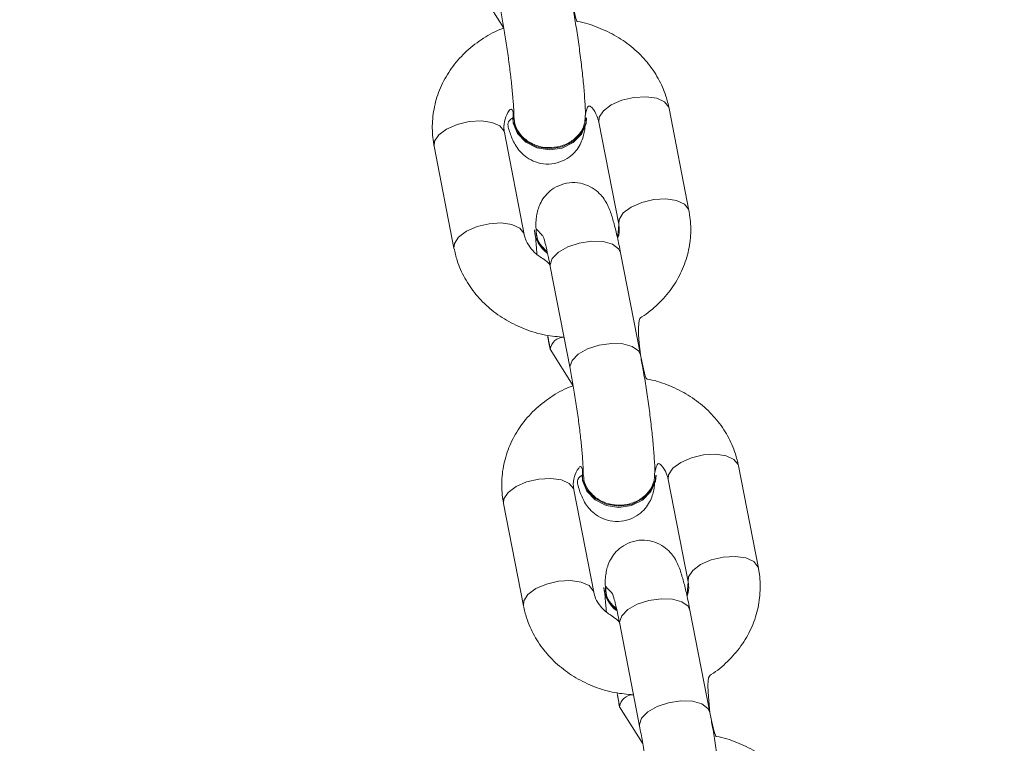
# Model space of a CAD drawing. Units: millimetres. Extents: x 1.8 to 17.9, y 14.9 to 26.
# Drawn here: x 10.3 to 10.4, y 19.2 to 19.3 of the extents above; entities that cross this region are included whole.
import ezdxf

# ---------------------------------------------------------------- set-up
doc = ezdxf.new("R2010")
doc.units = ezdxf.units.MM
doc.layers.add('SLD-0', color=179, linetype='Continuous')
doc.styles.add('SLDTEXTSTYLE0', font='TXT', dxfattribs={"width": 0.605})
doc.dimstyles.new('SLDDIMSTYLE2', dxfattribs={"dimtxt": 0.3081982421875, "dimasz": 0.3556, "dimexe": 0, "dimexo": 0.0625, "dimgap": 0.07704956054687499, "dimtad": 1, "dimdec": 0, "dimlfac": 50, "dimrnd": 1e-09, "dimzin": 12, "dimdsep": 46, "dimtxsty": 'SLDTEXTSTYLE0', "dimsah": 1, "dimcen": 0.09, "dimadec": 0, "dimazin": 3, "dimtfac": 1, "dimtdec": 0, "dimtmove": 0, "dimatfit": 0, "dimfxl": 0, "dimfrac": 2, "dimtolj": 1, "dimtzin": 12, "dimarcsym": 0})

# ---------------------------------------------------------------- blocks, each defined once
blk = doc.blocks.new('_D_2')
at = {"layer": 'SLD-0', "color": 7}
for p, q in [((10.15455611428595, 20.03256566857143), (10.15455611428595, 14.85309843711614)), ((11.22455611428594, 20.03256566857143), (11.22455611428595, 14.85309843711614)), ((10.15455611428595, 14.95309843711614), (9.51955611428595, 14.95309843711614)), ((10.15455611428595, 14.95309843711614), (11.22455611428595, 14.95309843711614)), ((11.22455611428595, 14.95309843711614), (11.85955611428595, 14.95309843711614))]:
    blk.add_line(p, q, dxfattribs=at)
for points in [[(10.15455611428595, 14.95309843711614), (9.798956114285948, 14.99119843711614), (9.798956114285948, 14.91499843711614)], [(11.22455611428595, 14.95309843711614), (11.58015611428595, 14.91499843711614), (11.58015611428595, 14.99119843711614)]]:
    blk.add_solid(points, dxfattribs=at)
at = {"layer": 'SLD-0', "color": 7, "insert": (10.44900304087818, 15.36237744449375), "char_height": 0.3175, "attachment_point": 1, "style": 'SLDTEXTSTYLE0'}
blk.add_mtext('54', dxfattribs=at)

msp = doc.modelspace()

# ---------------------------------------------------------------- linework, layer by layer
at = {"color": 7, "linetype": 'Continuous', "lineweight": 18}
for p, q in [((10.35992186507559, 19.33162091467011), (10.3637883289752, 19.32548664304841)), ((10.3948266728816, 19.29492686483491), (10.39150100192404, 19.3120543787204)), ((10.36527755102491, 19.3104960748874), (10.36527755102491, 19.3104960748874)), ((10.37767752251005, 19.31047580930817), (10.37767752251005, 19.31047580930817)), ((10.37972100815153, 19.30976722929108), (10.38304670891142, 19.29263947698701)), ((10.36721651992178, 19.29089472982514), (10.36389084896421, 19.30802224371064)), ((10.35211085519171, 19.30573485586274), (10.35543652614927, 19.28860734197724)), ((10.36893143495893, 19.29167793485749), (10.36893143495893, 19.29167793485749)), ((10.3866898938117, 19.27071855756867), (10.38336422285414, 19.28784607145417)), ((10.37158422908163, 19.28555868360627), (10.37490990003919, 19.26843116972077)), ((10.37156172832823, 19.27167461607087), (10.37542819222784, 19.26554034444916)), ((10.40646653613424, 19.23498056623566), (10.40314086517668, 19.25210808012116)), ((10.37691741427755, 19.25054953786957), (10.37691741427755, 19.25054953786957)), ((10.38931738576269, 19.25052951070893), (10.38931738576269, 19.25052951070893)), ((10.39136087140417, 19.24982069227326), (10.39468654236173, 19.23269317838776)), ((10.3788563533721, 19.2309484312259), (10.37553068241453, 19.2480759451114)), ((10.36375068864202, 19.2457885572635), (10.36707638940191, 19.228661043378)), ((10.38057129821157, 19.23173163625825), (10.38057129821157, 19.23173163625825)), ((10.39832975706434, 19.21077225896943), (10.39500408610678, 19.22789977285493)), ((10.38322409233427, 19.22561238500703), (10.38654976329183, 19.20848487112153)), ((10.38320156177855, 19.21172831747162), (10.38706805548048, 19.20559380743134))]:
    msp.add_line(p, q, dxfattribs=at)
at = {"color": 8, "linetype": 'Continuous', "lineweight": 18}
for p, q in [((10.37155776461935, 19.28583834859955), (10.37158422908163, 19.28555868360627)), ((10.37488343557692, 19.26871083471406), (10.37490990003919, 19.26843116972077)), ((10.38319762787199, 19.22589205000031), (10.38322409233427, 19.22561238500703)), ((10.38652329882956, 19.20876453611481), (10.38654976329183, 19.20848487112153))]:
    msp.add_line(p, q, dxfattribs=at)
at = {"color": 8, "linetype": 'Continuous', "lineweight": 18, "flags": 128}
for points in [[(10.38561584791517, 19.31388591024506), (10.38359200200414, 19.31341098043549), (10.38181167086935, 19.31263445112335), (10.38048961004591, 19.31165002081025), (10.3797852619586, 19.31057642194855), (10.37972100815153, 19.30976722929108)], [(10.39150100192404, 19.3120543787204), (10.39143844684935, 19.31227825376618), (10.39073722800588, 19.31314657423127), (10.38941773018217, 19.31374524328339), (10.38763909777975, 19.31400202009308), (10.38561584791517, 19.31388591024506)], [(10.35211085519171, 19.30573485586274), (10.35217510899878, 19.30654428693879), (10.35287945708609, 19.30761788580048), (10.35420151790952, 19.30860231611359), (10.355981819242, 19.30937884542573), (10.35800566515302, 19.3098537752353)], [(10.35800566515302, 19.3098537752353), (10.3600289150176, 19.30996988508332), (10.36180757722235, 19.30971310827363), (10.36312707504606, 19.3091144392215), (10.3638282640872, 19.30824611875641), (10.36389084896421, 19.30802224371064)], [(10.3948266728816, 19.29492686483491), (10.39476411780691, 19.29515073988068), (10.39406289896345, 19.29601906034577), (10.39274343094206, 19.29661772939789), (10.39096476873732, 19.29687450620759), (10.38894151887274, 19.29675839635956)], [(10.38894151887274, 19.29675839635956), (10.38691767296171, 19.29628346654999), (10.38513734182692, 19.29550693723786), (10.38381528100347, 19.29452250692475), (10.38311093291616, 19.29344890806306), (10.38304670891142, 19.29263947698701)], [(10.35543652614927, 19.28860734197724), (10.35550077995634, 19.28941677305329), (10.35620512804365, 19.29049037191498), (10.35752718886709, 19.29147480222809), (10.35930749019957, 19.29225133154023), (10.36133133611059, 19.2927262613498)], [(10.36133133611059, 19.2927262613498), (10.36335458597517, 19.29284237119782), (10.36513324817991, 19.29258559438813), (10.36645274600363, 19.291986925336), (10.36715393504477, 19.29111860487092), (10.36721651992178, 19.29089472982514)], [(10.38336422285414, 19.28784607145417), (10.38303553304052, 19.28853200170624), (10.38200961789465, 19.28927682134736), (10.38043665131903, 19.2897109815799), (10.37850635489797, 19.28978250715363), (10.37645160397863, 19.28948233816254), (10.37452017506933, 19.28884695264924), (10.3729450627265, 19.28795288297761), (10.37191622695303, 19.28690813276398), (10.37155776461935, 19.28583834859955)], [(10.3866898938117, 19.27071855756867), (10.38636120399809, 19.27140448782075), (10.38533528885221, 19.27214930746186), (10.38376232227659, 19.2725834676944), (10.38183202585554, 19.27265499326813), (10.3797772749362, 19.27235482427704), (10.3778458460269, 19.27171943876374), (10.37627073368406, 19.27082536909211), (10.37524189791059, 19.26978061887849), (10.37488343557692, 19.26871083471406)], [(10.39725571116781, 19.25393961164582), (10.39523186525678, 19.25346468183625), (10.39345153412199, 19.25268815252412), (10.39212947329855, 19.251703722211), (10.39142512521124, 19.25063012334931), (10.39136087140417, 19.24982069227326)], [(10.40314086517668, 19.25210808012116), (10.40307828029966, 19.25233195516694), (10.40237709125852, 19.25320027563203), (10.40105759343481, 19.25379894468415), (10.39927896103239, 19.25405572149384), (10.39725571116781, 19.25393961164582)], [(10.36375068864202, 19.2457885572635), (10.36381494244909, 19.24659798833954), (10.3645192905364, 19.24767158720124), (10.36584135135984, 19.24865601751435), (10.36762168249464, 19.2494323084079), (10.36964552840566, 19.24990747663605)], [(10.36964552840566, 19.24990747663605), (10.37166877827024, 19.2500233480655), (10.37344741067266, 19.24976680967438), (10.37476690849638, 19.24916814062226), (10.37546812733984, 19.24829982015717), (10.37553068241453, 19.2480759451114)], [(10.40058138212538, 19.23681209776032), (10.39855753621435, 19.23633716795075), (10.39677720507956, 19.23556063863862), (10.39545514425611, 19.2345762083255), (10.3947507961688, 19.23350260946381), (10.39468654236173, 19.23269317838776)], [(10.40646653613424, 19.23498056623566), (10.40640395125723, 19.23520444128144), (10.40570276221609, 19.23607276174653), (10.40438326439238, 19.23667143079865), (10.40260463198996, 19.23692820760834), (10.40058138212538, 19.23681209776032)], [(10.36707638940191, 19.228661043378), (10.36714061340666, 19.22947047445405), (10.36784496149397, 19.23054407331574), (10.36916702231741, 19.23152826521027), (10.37094735345221, 19.23230479452241), (10.37297119936323, 19.23277972433198)], [(10.37297119936323, 19.23277972433198), (10.37499444922781, 19.23289583418), (10.37677311143255, 19.2326390573703), (10.37809257945394, 19.23204062673676), (10.37879379829741, 19.23117230627167), (10.3788563533721, 19.2309484312259)], [(10.39500408610678, 19.22789977285493), (10.39467539629316, 19.22858546468842), (10.39364945134497, 19.22933028432954), (10.39207648476934, 19.22976468298066), (10.39014621815061, 19.22983620855439), (10.38809146723127, 19.2295360395633), (10.38616003832197, 19.22890065404999), (10.38458492597914, 19.22800658437836), (10.38355609020567, 19.22696159574616), (10.38319762787199, 19.22589205000031)], [(10.39832975706434, 19.21077225896943), (10.39800106725073, 19.21145795080292), (10.39697515210485, 19.21220277044404), (10.39540218552923, 19.21263716909516), (10.39347188910818, 19.21270845625031), (10.39141713818884, 19.2124085256778), (10.38948570927954, 19.2117731401645), (10.3879105969367, 19.21087907049287), (10.38688176116323, 19.20983408186066), (10.38652329882956, 19.20876453611481)]]:
    msp.add_lwpolyline(points, dxfattribs=at)
at = {"color": 7, "linetype": 'Continuous', "lineweight": 18, "flags": 128}
for points in [[(10.37767752251005, 19.31047580930817), (10.37757512173033, 19.30950902196992), (10.37682356676435, 19.3077568838321), (10.3754272087512, 19.3063342401706), (10.37355446061468, 19.30541203710663), (10.37143119415617, 19.3051020929538), (10.36931353053427, 19.30544136259186), (10.36745687565184, 19.30638907644379), (10.3660851641593, 19.3078310320102), (10.36536385855055, 19.30959318372834), (10.36527755102491, 19.3104960748874)], [(10.3774142785964, 19.31071017477143), (10.37757544955587, 19.30970738622773), (10.3768238945899, 19.30795524808991), (10.37542753657675, 19.30653260442841), (10.37355478844023, 19.30561040136444), (10.37143152198172, 19.30530045721161), (10.36931385835981, 19.30563972684968), (10.36745720347738, 19.30658744070161), (10.36608549198484, 19.30802939626801), (10.36536418637609, 19.30979154798615), (10.36533679804182, 19.31142733785737)], [(10.38905414184904, 19.25076363775361), (10.38921531280851, 19.2497608492099), (10.38846375784254, 19.24800894949067), (10.38706739982939, 19.24658606741059), (10.38519465169287, 19.2456641027652), (10.38307138523436, 19.24535392019379), (10.38095372161245, 19.24569318983185), (10.3790970369277, 19.24664114210236), (10.37772535523748, 19.24808285925019), (10.37700401982641, 19.24984501096833), (10.37697666129446, 19.25148103925812)], [(10.38931738576269, 19.25052951070893), (10.38921498498297, 19.24956248495209), (10.38846343001699, 19.24781058523286), (10.38706707200384, 19.24638770315278), (10.38519432386732, 19.24546573850739), (10.38307105740881, 19.24515555593598), (10.38095339378691, 19.24549482557404), (10.37909673890448, 19.24644277784455), (10.37772502741194, 19.24788449499238), (10.37700372180319, 19.24964664671052), (10.37691741427755, 19.25054953786957)]]:
    msp.add_lwpolyline(points, dxfattribs=at)
at = {"color": 7, "linetype": 'Continuous', "lineweight": 18}
for centre, radius, start, end in [((10.37411140970151, 19.29200619043664), 0.005190365118079565, 183.6259914296497, 234.0920210458901), ((10.37415612460821, 19.29165806019107), 0.004940470038282321, 177.4654409190627, 231.3030552229835), ((10.38574957914486, 19.23205869983952), 0.005188599426653737, 183.6140378976781, 234.1009949227222), ((10.38579666701879, 19.23171183102784), 0.004941134929418828, 177.4693554687342, 231.2991406732515)]:
    msp.add_arc(centre, radius, start, end, dxfattribs=at)
at = {"color": 8, "linetype": 'Continuous', "lineweight": 18}
for centre, radius, start, end in [((10.37384017278046, 19.27137810757672), 0.002297656721315086, 88.71488571254609, 172.5854043361858), ((10.38547962227323, 19.21143225615577), 0.002297218300505731, 88.70506155232898, 172.5952284964089)]:
    msp.add_arc(centre, radius, start, end, dxfattribs=at)
at = {"color": 7, "linetype": 'Continuous', "lineweight": 18}
for points, knots in [([(10.39150100192404, 19.3120543787204), (10.39134055928791, 19.31274151075276), (10.39093484981482, 19.31447905372466), (10.38974847622718, 19.31712489760056), (10.38789145517076, 19.31985614060262), (10.38552692471992, 19.32224091369333), (10.3827352499411, 19.3242315058799), (10.37958074013045, 19.32569307695629), (10.3772056956956, 19.32650386420439), (10.37589361460602, 19.32664955312253), (10.37505003055906, 19.33066485616791)], [0, 0, 0, 0, 0.09526876615280767, 0.2409050477571964, 0.3869084088140102, 0.5339422157246035, 0.6822574977700432, 0.8318537281659855, 0.9825537856125323, 1, 1, 1, 1]), ([(10.3774142785964, 19.31071017477143), (10.37747357418448, 19.31092355804788), (10.37746446520057, 19.3118943093199), (10.37735922112667, 19.31381145675793), (10.37713385361691, 19.31645608508557), (10.37680955967933, 19.3193982555507), (10.37641274374899, 19.32245231975833), (10.37595681196812, 19.32552285495558), (10.37549480144092, 19.32830867029721), (10.37518612987525, 19.32994386633046), (10.37505003055906, 19.33066485616791)], [0, 0, 0, 0, 0.07272280249316966, 0.2089634679839886, 0.3519995199499691, 0.4892853277877967, 0.6245400839088718, 0.759145248559129, 0.8938024404659064, 1, 1, 1, 1]), ([(10.36327006658888, 19.32837770673859), (10.36335190206451, 19.32794792517414), (10.36358871614607, 19.32670423072902), (10.36397907574297, 19.32442681869171), (10.36441243382644, 19.32160290297893), (10.36479535186833, 19.31877087759831), (10.36510716175577, 19.31608632966822), (10.36532978346854, 19.3137202334052), (10.36545846324079, 19.31178499365572), (10.36547087422248, 19.31098384588327), (10.36547677955007, 19.31060264799225)], [0, 0, 0, 0, 0.07103057531342198, 0.2055470482148501, 0.3412755863475589, 0.4775631072232575, 0.6135159411328864, 0.748220025825389, 0.8801993858607897, 1, 1, 1, 1]), ([(10.3637883289752, 19.32548664304841), (10.36356724612132, 19.32541476132933), (10.36221117599222, 19.32497385580292), (10.35996709436256, 19.32362930332024), (10.35720552277642, 19.32148100715336), (10.35494526882612, 19.31886400828533), (10.35324101617829, 19.315932677079), (10.35215333417373, 19.3127777174881), (10.35172074438541, 19.30957564361901), (10.35184445666856, 19.30721361391027), (10.35206842952439, 19.30597035753227), (10.35211085519171, 19.30573485586274)], [0, 0, 0, 0, 0.02696281083655662, 0.1653835280775949, 0.3035314104523591, 0.4409590965613267, 0.5772238915386695, 0.7120486642022456, 0.8454368068431335, 0.9707221368963069, 1, 1, 1, 1]), ([(10.36389084896421, 19.30802224371064), (10.36386071436188, 19.30821714023193), (10.36374459069316, 19.30896817383866), (10.36391641337786, 19.31018012211231), (10.36447585843423, 19.31151530294689), (10.36515138807702, 19.31221765426815), (10.36533679804182, 19.31142733785737)], [0, 0, 0, 0, 0.130349020927599, 0.5022998598029174, 0.8158173302892374, 1, 1, 1, 1]), ([(10.3774142785964, 19.31071017477143), (10.37778909894239, 19.31290128807813), (10.3786841728008, 19.31214722865207), (10.37941182473274, 19.31092271899779), (10.37962754456982, 19.31011652424049), (10.37972100815153, 19.30976722929108)], [0, 0, 0, 0, 0.3272502398236162, 0.7085219280849824, 1, 1, 1, 1]), ([(10.36527755102491, 19.3104960748874), (10.36428133902333, 19.30987045842296), (10.36464747252767, 19.308448802408), (10.36510628782465, 19.30711418834552), (10.36577516906111, 19.30579204528808), (10.36654456776126, 19.30474050508637), (10.3676420167069, 19.30375467168962), (10.36912569121729, 19.30298492334454), (10.37090332831626, 19.30263653012044), (10.37276064742714, 19.30284078675151), (10.37439282681603, 19.30356008706366), (10.37563072999881, 19.30458909310107), (10.37646550522285, 19.30571306716801), (10.37698427146795, 19.30683116932751), (10.37726485085391, 19.30786810811425), (10.37738040617483, 19.3085629828599), (10.37740175979217, 19.3089514132906), (10.37740694722509, 19.30904577467072)], [0, 0, 0, 0, 0.108343312953705, 0.2472366622146498, 0.3119390239614334, 0.3666351890075423, 0.4256379334504505, 0.4907784203063119, 0.5605967386272476, 0.6324417134735828, 0.7030707443111516, 0.763796741237865, 0.8186019948507414, 0.8698165022757329, 0.9214312846173526, 0.9809133069105845, 0.9999999999999999, 0.9999999999999999, 0.9999999999999999, 0.9999999999999999]), ([(10.36547677955007, 19.31060264799225), (10.36554856279108, 19.31036610965371), (10.36551620072189, 19.30944590366388), (10.36621420342211, 19.30801725668188), (10.36750688436008, 19.30664885057541), (10.36927802305419, 19.30573612283503), (10.37128921715005, 19.30538245365544), (10.37332202445585, 19.30562686894153), (10.37515217793361, 19.30644193931412), (10.37654597132779, 19.30773675848497), (10.37737735305864, 19.30923131758544), (10.37740315258563, 19.3102645812344), (10.3774142785964, 19.31071017477143)], [0, 0, 0, 0, 0.06091343272163446, 0.1681572296091897, 0.2753924592003796, 0.3826239565273903, 0.4898434950033076, 0.5970607743992488, 0.704274831309329, 0.8114967991581871, 0.9187082521582656, 1, 1, 1, 1]), ([(10.38336422285414, 19.28784607145417), (10.38327302879418, 19.28830643890201), (10.38300399049142, 19.2896646027657), (10.38255203168725, 19.29168577552413), (10.38198679058344, 19.29379720559209), (10.38150542048367, 19.29522897631635), (10.38083665470449, 19.29654718911268), (10.3800670691684, 19.29759906635669), (10.37896982579125, 19.29858506306007), (10.37748603836436, 19.29935474623591), (10.37570841126834, 19.29970326630269), (10.37385112125972, 19.29949862131089), (10.3722189944572, 19.29877935365954), (10.37098104105433, 19.29775065604426), (10.37014601035358, 19.29662653317139), (10.36962834193052, 19.29550884334652), (10.36934337007592, 19.29447016084866), (10.36919227356188, 19.29343924815581), (10.3691421756341, 19.29257685963865), (10.36913669646553, 19.29195564177445), (10.36922048768377, 19.29187653753388)], [0, 0, 0, 0, 0.04725439339445764, 0.1394086610817039, 0.2346218910770107, 0.3416777309913568, 0.3915488423015908, 0.4337028985790101, 0.4791850805457205, 0.5293946316394526, 0.5832081724679055, 0.6385853957269253, 0.6930246490020878, 0.7398265842097632, 0.7820692292929503, 0.8215442087455748, 0.8613328968127859, 0.9071759239235527, 0.971507453779306, 1, 1, 1, 1]), ([(10.3866898938117, 19.27071855756867), (10.38604295135153, 19.27659663929848), (10.38754383194633, 19.27736663743589), (10.38971655628278, 19.27920791466611), (10.39199635808744, 19.28179073714554), (10.39369537528132, 19.28473113686229), (10.39478451217647, 19.28788356011631), (10.39521673478814, 19.29108624864838), (10.39509313946611, 19.29344824637694), (10.3948690990114, 19.29469144297614), (10.3948266728816, 19.29492686483491)], [0, 0, 0, 0, 0.06611085596640845, 0.2206930075053276, 0.3744730926325636, 0.5269453641939422, 0.6777978003237046, 0.8270520270336782, 0.9672491597124888, 1, 1, 1, 1]), ([(10.38304670891142, 19.29263947698701), (10.38307428070947, 19.292444791161), (10.38318054466347, 19.29169445614039), (10.38317847291479, 19.29089932431743), (10.38287942973272, 19.29029685954839), (10.38304670891142, 19.29263947698701)], [0, 0, 0, 0, 0.2451770324030684, 0.9449322399900563, 1, 1, 1, 1]), ([(10.37155776461935, 19.28583834859955), (10.3708279487331, 19.28662370491751), (10.36961855310471, 19.28721765389693), (10.36831599631098, 19.2884807902147), (10.36751984344242, 19.28973554780305), (10.36730821707649, 19.29054429972003), (10.36721651992178, 19.29089472982514)], [0, 0, 0, 0, 0.2592710685120623, 0.5221379705126554, 0.7929436237372436, 1, 1, 1, 1]), ([(10.36893143495893, 19.29167793485749), (10.36918247328526, 19.28992868341561), (10.36921540871784, 19.28904048602331), (10.36931576431101, 19.287916776241), (10.36934279641485, 19.2876140901767)], [0, 0, 0, 0, 0.7306367987010619, 1, 1, 1, 1]), ([(10.36922048768377, 19.29187653753388), (10.36920437244855, 19.29157309923285), (10.36915719662306, 19.29068481233313), (10.36976646890469, 19.28928967937475), (10.37063748098021, 19.28845659063125), (10.37105568489408, 19.28805659505952)], [0, 0, 0, 0, 0.2124262749119886, 0.6218578093727267, 1, 1, 1, 1]), ([(10.36922048768377, 19.29187653753388), (10.37037155363857, 19.29064070762464), (10.37040058121319, 19.29056730579468), (10.37060214681065, 19.28993011468867), (10.37089957873885, 19.28878351972084), (10.37124512482579, 19.28726433423944), (10.37148374647242, 19.28606409815969), (10.37158422908163, 19.28555868360627)], [0, 0, 0, 0, 0.1334164109408733, 0.3197822396491421, 0.5484333181743556, 0.8098470986785553, 1, 1, 1, 1]), ([(10.35543652614927, 19.28860734197724), (10.35559696730618, 19.28792022065525), (10.35600266593235, 19.28618273520125), (10.35718905345975, 19.28353663858024), (10.35904613837551, 19.28080611816628), (10.36141027196865, 19.27841889681914), (10.36420366133723, 19.27643731323699), (10.36735156406836, 19.27494193557826), (10.37061755926345, 19.27395745056014), (10.37284539190266, 19.27376538897181), (10.37389170369482, 19.27367518636811)], [0, 0, 0, 0, 0.08536747059280561, 0.215863972855611, 0.3466922154694992, 0.4784412304380829, 0.6113416382350808, 0.7453869230823345, 0.8804198034771823, 1, 1, 1, 1]), ([(10.37156172832823, 19.27167461607087), (10.3711407323709, 19.27395755721029), (10.37127816582718, 19.27313247350183), (10.37142394148064, 19.27238300867888), (10.37156172832823, 19.27167461607087)], [0, 0, 0, 0, 0.05480205831918169, 1, 1, 1, 1]), ([(10.40314086517668, 19.25210808012116), (10.40298042297025, 19.25279521158053), (10.40257471458375, 19.25453275310354), (10.4013883248628, 19.25717862265311), (10.39953134753004, 19.25990980251321), (10.39716675693438, 19.26229466144449), (10.39437510184825, 19.2642851514319), (10.3912206433769, 19.26574687796644), (10.38884553527224, 19.26655732283404), (10.38753347767929, 19.26670301546834), (10.3866898938117, 19.27071855756867)], [0, 0, 0, 0, 0.09526891947180174, 0.2409054354531967, 0.3869105446474879, 0.5339432413527354, 0.6822608994109705, 0.8318562471744015, 0.9825537575357959, 1, 1, 1, 1]), ([(10.38905414184904, 19.25076363775361), (10.38911343946646, 19.25097725252901), (10.38910433680417, 19.25194793161916), (10.38899902852454, 19.25386521352996), (10.38877373209562, 19.25650977915582), (10.38844941463749, 19.25945195832328), (10.38805263514081, 19.26250594611083), (10.38759662399655, 19.2655764654171), (10.38713469462403, 19.2683622775575), (10.38682599733155, 19.26999756517306), (10.3866898938117, 19.27071855756867)], [0, 0, 0, 0, 0.07272702886661686, 0.2089643534321017, 0.352000598711503, 0.4892866805422022, 0.6245417066026078, 0.7591368428954417, 0.893804305123995, 1, 1, 1, 1]), ([(10.37490990003919, 19.26843116972077), (10.37499173887198, 19.26800146753962), (10.37522860249774, 19.26675779368497), (10.37561889235395, 19.26448041212393), (10.37605232255986, 19.26165652615907), (10.37643522663818, 19.25882452720596), (10.37674700521699, 19.2561399250485), (10.37696962435724, 19.25377383167875), (10.37709829503433, 19.25183872685762), (10.37711070720379, 19.25103755333188), (10.37711661300039, 19.25065634939301)], [0, 0, 0, 0, 0.07101874838265768, 0.2055473870724019, 0.3412665546190363, 0.4775561174760796, 0.613520822322362, 0.7482135240862678, 0.8801982425912791, 1, 1, 1, 1]), ([(10.37542819222784, 19.26554034444916), (10.37520710999717, 19.26546846310908), (10.37385107603555, 19.26502757042377), (10.37160691027144, 19.26368298270086), (10.36884543515716, 19.26153472082788), (10.36658499953963, 19.25891769108677), (10.36488099741679, 19.255986204676), (10.363793166347, 19.25283137793413), (10.36336054843646, 19.24962933683845), (10.36348435978088, 19.24726732342503), (10.36370827426275, 19.24602405914849), (10.36375068864202, 19.2457885572635)], [0, 0, 0, 0, 0.02696343467267873, 0.1653834097233625, 0.303532511532697, 0.4409597597151459, 0.5772316575211157, 0.7120483832907217, 0.8454367903231699, 0.9707222929857446, 1, 1, 1, 1]), ([(10.38905414184904, 19.25076363775361), (10.38942894534929, 19.25295498753313), (10.39032397232893, 19.25220093266174), (10.39105172237416, 19.25097644714133), (10.39126741529818, 19.25017007829414), (10.39136087140417, 19.24982069227326)], [0, 0, 0, 0, 0.327247459791736, 0.708507671294351, 1, 1, 1, 1]), ([(10.37553068241453, 19.2480759451114), (10.37550056087791, 19.24827074974372), (10.37538447002392, 19.24902154265355), (10.37555622417519, 19.25023396746187), (10.37611577697809, 19.25156866967113), (10.376791253883, 19.25227125239162), (10.37697666129446, 19.25148103925812)], [0, 0, 0, 0, 0.1303307549736911, 0.5023053384316266, 0.8158068591470368, 0.9999999999999999, 0.9999999999999999, 0.9999999999999999, 0.9999999999999999]), ([(10.37711661300039, 19.25065634939301), (10.3771884122941, 19.25041981419011), (10.37715609256879, 19.24949956073175), (10.37785401037719, 19.24807076240074), (10.37914669231847, 19.2467022437083), (10.38091797742797, 19.24578998406751), (10.38292905527503, 19.24543573338544), (10.38496188136278, 19.24568065751351), (10.38679195576047, 19.24649567327895), (10.38818590994124, 19.24779020348465), (10.38901716223608, 19.24928495656907), (10.38904300058507, 19.25031813884003), (10.38905414184904, 19.25076363775361)], [0, 0, 0, 0, 0.06091343226038527, 0.1681674845988509, 0.2754026523405602, 0.3826284488289816, 0.4898501126052181, 0.5970684044269823, 0.704280989257147, 0.8114971842531458, 0.9187192792767661, 1, 1, 1, 1]), ([(10.37691741427755, 19.25054953786957), (10.37592120221166, 19.24992417113853), (10.37628734275851, 19.24850251302903), (10.37674616621686, 19.24716769675929), (10.37741497102947, 19.24584546895173), (10.37818455133883, 19.24479424578098), (10.37928179380245, 19.24380807614905), (10.38076556317115, 19.2430384294561), (10.38254322376784, 19.24268990050734), (10.38440045781877, 19.24289457337452), (10.38603272039203, 19.24361374215587), (10.38727048848006, 19.24464285688584), (10.38810546051652, 19.24576649469448), (10.3886240970621, 19.24688488451856), (10.38890471872852, 19.24792184935093), (10.3890202699635, 19.24861643773194), (10.38904162304197, 19.24900487273003), (10.38904681047773, 19.2490992376529)], [0, 0, 0, 0, 0.1083430094173123, 0.2472408241922397, 0.3119430046678313, 0.36663317068545, 0.4256412069757884, 0.4907815113329993, 0.5605996340497956, 0.6324462311021265, 0.7030741513549167, 0.7637991373752857, 0.8185996712084429, 0.8698188928845834, 0.921433530621387, 0.9809133603841753, 1, 1, 1, 1]), ([(10.39500408610678, 19.22789977285493), (10.39491287466172, 19.22836005101168), (10.39464374952719, 19.22971813080959), (10.39419198791381, 19.23173945395306), (10.393626558575, 19.23385061248215), (10.39314539704145, 19.23528281970205), (10.39247641952622, 19.23660058592121), (10.39170706468151, 19.23765284054675), (10.39060954004149, 19.23863840185763), (10.38912602777813, 19.23940862761948), (10.38734820285336, 19.23975653311119), (10.38549099111628, 19.2395524304436), (10.38385876039083, 19.23883306346883), (10.38262097112299, 19.23780410812129), (10.38178586150163, 19.23668002286723), (10.38126823957062, 19.23556229241336), (10.38098319684695, 19.23452389959546), (10.38083216034283, 19.23349259433373), (10.3807820341622, 19.23263064780073), (10.38077655878924, 19.23200920163589), (10.38086035093641, 19.23193000051605)], [0, 0, 0, 0, 0.04724859758783037, 0.1394099739950379, 0.2346159995863844, 0.341678205529559, 0.3915451362949747, 0.4337036102346035, 0.4791814908477321, 0.5293939898025151, 0.5832053903161236, 0.6385832553087656, 0.6930216157884962, 0.7398277375108262, 0.7820702942649503, 0.8215451911756805, 0.8613287935813702, 0.9071760029482334, 0.9715034746977707, 1, 1, 1, 1]), ([(10.39832975706434, 19.21077225896943), (10.39768280994831, 19.2166501881467), (10.39918356847231, 19.21742041825112), (10.40135635002722, 19.21926160581555), (10.40363629096134, 19.22184422849949), (10.40533528152209, 19.22478462745525), (10.40642429951459, 19.22793721088799), (10.4068565843012, 19.23113990512793), (10.40673293747669, 19.2335018024401), (10.40650896225055, 19.23474506365071), (10.40646653613424, 19.23498056623566)], [0, 0, 0, 0, 0.06611614685335496, 0.2206950040710719, 0.3744673788215103, 0.5269401553196489, 0.6778002670005243, 0.8270534346571052, 0.9672398987045755, 1, 1, 1, 1]), ([(10.39468654236173, 19.23269317838776), (10.39471411404611, 19.23249840570981), (10.39482035125308, 19.23174792180675), (10.39481831326015, 19.23095298074254), (10.39451929307553, 19.23035056121067), (10.39468654236173, 19.23269317838776)], [0, 0, 0, 0, 0.2452377400429514, 0.9449322064008342, 1, 1, 1, 1]), ([(10.38319762787199, 19.22589205000031), (10.38246779390262, 19.22667740710815), (10.38125841522562, 19.22727136094403), (10.37995585465155, 19.22853449635273), (10.37915973260965, 19.22978921294036), (10.37894806556422, 19.23059799705983), (10.3788563533721, 19.2309484312259)], [0, 0, 0, 0, 0.2592716450471579, 0.5221420024832858, 0.7929512154998068, 1, 1, 1, 1]), ([(10.38057129821157, 19.23173163625825), (10.38082234632605, 19.22998238541553), (10.38085529513797, 19.22909418931241), (10.3809556090322, 19.22797047770085), (10.38098262986517, 19.22766779157746)], [0, 0, 0, 0, 0.7306371845906149, 1, 1, 1, 1]), ([(10.38086035093641, 19.23193000051605), (10.38084423342397, 19.23162655574481), (10.38079705218688, 19.23073827352733), (10.38140639262239, 19.22934336995669), (10.38227734961025, 19.22851030213983), (10.38269554814672, 19.22811029646027)], [0, 0, 0, 0, 0.2124252462248722, 0.6218382606918633, 0.9999999999999999, 0.9999999999999999, 0.9999999999999999, 0.9999999999999999]), ([(10.38086035093641, 19.23193000051605), (10.38201141819842, 19.2306944221811), (10.38204045118857, 19.23062104611556), (10.38224201133734, 19.22998342974135), (10.38253939407617, 19.22883734540362), (10.38288499672792, 19.22731801348613), (10.38312361236254, 19.22611779262113), (10.38322409233427, 19.22561238500703)], [0, 0, 0, 0, 0.1334050647903983, 0.3197801824318526, 0.5484299059137733, 0.8098458621181623, 1, 1, 1, 1]), ([(10.36707638940191, 19.228661043378), (10.36723683503298, 19.22797391790028), (10.3676425512709, 19.22623639496527), (10.36882884429948, 19.22359037411209), (10.37068604255044, 19.22085979629032), (10.37305007117727, 19.21847262441535), (10.37584350865355, 19.2164909765938), (10.37899143921936, 19.21499573085968), (10.38225733563076, 19.21401078082607), (10.38448521747156, 19.21381897087777), (10.38553153714514, 19.21372888776887)], [0, 0, 0, 0, 0.08536598518600483, 0.2158635677780402, 0.3466911130901342, 0.4784406167373249, 0.6113400602841893, 0.7453853954456544, 0.8804208261646534, 1, 1, 1, 1]), ([(10.38320156177854, 19.21172831747162), (10.38278058504206, 19.21401117866304), (10.38291760797845, 19.213185945623), (10.38306359131983, 19.21243656516761), (10.38320156177855, 19.21172831747162)], [0, 0, 0, 0, 0.05488902081062445, 1, 1, 1, 1]), ([(10.41478072842932, 19.19216178152191), (10.41462027245686, 19.19284891258864), (10.41421453084237, 19.1945864463439), (10.41302821428773, 19.19723230704037), (10.41117117851607, 19.19996354605142), (10.40880664476166, 19.20234830749132), (10.40601499957063, 19.20433895260279), (10.4028604254713, 19.20580017664587), (10.40048540026435, 19.20661103303326), (10.39917334101517, 19.2067567177051), (10.39832975706434, 19.21077225896943)], [0, 0, 0, 0, 0.09526945338383336, 0.2409058462314612, 0.3869098000571189, 0.5339442039201326, 0.6822610936676641, 0.8318533722166068, 0.9825534705921871, 1, 1, 1, 1]), ([(10.40069400510168, 19.19081733915436), (10.40075330173408, 19.19103071758126), (10.40074419542668, 19.19200148948975), (10.40063891087697, 19.19391880314459), (10.40041358299953, 19.19656330797877), (10.40008925964151, 19.19950550886069), (10.39969251654541, 19.20255955814436), (10.3992365135799, 19.20563010267289), (10.39877451197658, 19.20841585729156), (10.39846585512985, 19.21005118383099), (10.39832975706434, 19.21077225896943)], [0, 0, 0, 0, 0.0727225065147111, 0.2089700593858062, 0.351993919395614, 0.4892791684865231, 0.6245444650025415, 0.7591389160869714, 0.8937955599451763, 1, 1, 1, 1]), ([(10.38654976329183, 19.20848487112153), (10.38663160331421, 19.20805516914157), (10.38686847011894, 19.20681149725554), (10.38725872881219, 19.20453403408993), (10.38769216650855, 19.20171014761353), (10.38807505769994, 19.19887814081058), (10.38838689174244, 19.19619360930465), (10.38860946902014, 19.19382731154236), (10.38873816184701, 19.19189248048878), (10.38875057156618, 19.19109127402687), (10.38875647625303, 19.19071005079377)], [0, 0, 0, 0, 0.07101898296191445, 0.2055478368819512, 0.3412788328006148, 0.4775575154955315, 0.6135228230148857, 0.7482254363491051, 0.8802027720291179, 1, 1, 1, 1])]:
    msp.add_open_spline(points, degree=3, knots=knots, dxfattribs=at)

# ---------------------------------------------------------------- dimensions: what is measured, and where the dimension line sits
at = {"layer": 'SLD-0', "color": 7}
dim = msp.add_linear_dim(base=(11.22455611428595, 14.95309843711615), p1=(10.15455611428595, 20.13256566857143), p2=(11.22455611428594, 20.13256566857143), angle=1.902387846856686e-13, dimstyle='SLDDIMSTYLE2', dxfattribs=at)
dim.commit()
dim.dimension.update_dxf_attribs({"geometry": '_D_2', "text_midpoint": (10.68418823098213, 14.95309843711614), "dimtype": 160})

doc.saveas('drawing.dxf')
